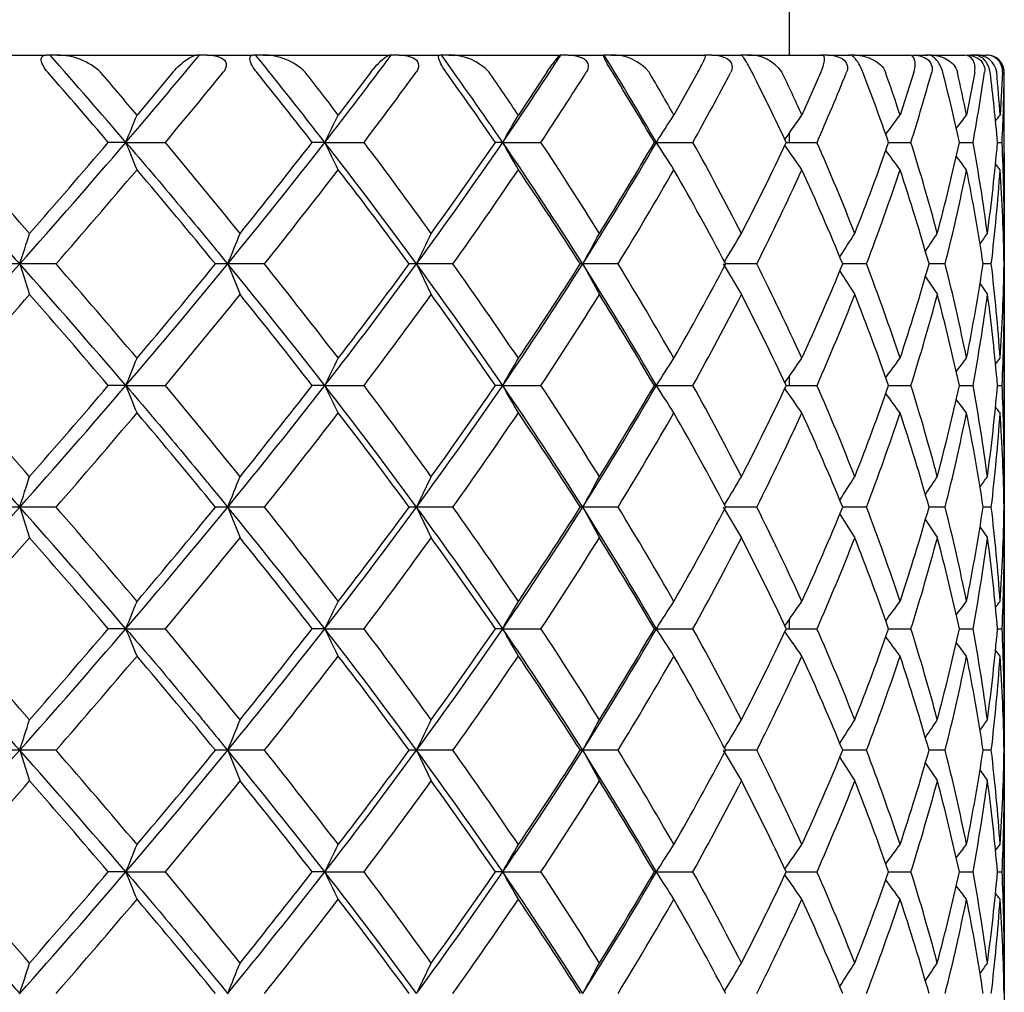
# Model space of a CAD drawing. Extents: x 46 to 349, y 26 to 270.
# Drawn here: x 114 to 118, y 85 to 88 of the extents above; entities that cross this region are included whole.
import ezdxf

# ---------------------------------------------------------------- set-up
doc = ezdxf.new("R2010")
doc.units = 0
for name, color, linetype in [('_TRANSLATION', 7, 'CONTINUOUS'), ('CB7068-07', 7, 'CONTINUOUS'), ('CX7068-01', 7, 'CONTINUOUS')]:
    doc.layers.add(name, color=color, linetype=linetype)

# ---------------------------------------------------------------- blocks, each defined once
blk = doc.blocks.new('SE2')
at = {"layer": 'CB7068-07', "color": 7, "linetype": 'CONTINUOUS'}
for p, q in [((117.0729, 88.1885), (117.0729, 93.0963)), ((117.0729, 87.8501), (117.0729, 87.8863)), ((117.0729, 86.9068), (117.0729, 86.9431)), ((117.0729, 85.9636), (117.0729, 85.9998))]:
    blk.add_line(p, q, dxfattribs=at)
at = {"layer": 'CX7068-01', "color": 7, "linetype": 'CONTINUOUS'}
for p, q in [((113.9988, 88.1885), (114.193, 88.1885)), ((114.2065, 88.1885), (114.193, 88.1885)), ((114.2343, 88.1885), (114.2065, 88.1885)), ((114.2343, 88.1885), (114.7759, 88.1885)), ((114.7854, 88.1885), (114.7759, 88.1885)), ((114.8149, 88.1885), (114.7854, 88.1885)), ((114.8149, 88.1885), (114.9936, 88.1885)), ((115.0034, 88.1885), (114.9936, 88.1885)), ((115.0315, 88.1885), (115.0034, 88.1885)), ((115.0315, 88.1885), (115.5232, 88.1885)), ((115.529, 88.1885), (115.5232, 88.1885)), ((115.5582, 88.1885), (115.529, 88.1885)), ((115.5582, 88.1885), (115.718, 88.1885)), ((115.7239, 88.1885), (115.718, 88.1885)), ((115.7518, 88.1885), (115.7239, 88.1885)), ((115.7518, 88.1885), (116.1845, 88.1885)), ((116.1864, 88.1885), (116.1845, 88.1885)), ((116.2148, 88.1885), (116.1864, 88.1885)), ((116.2148, 88.1885), (116.3529, 88.1885)), ((116.3548, 88.1885), (116.3529, 88.1885)), ((116.3819, 88.1885), (116.3548, 88.1885)), ((116.3819, 88.1885), (116.7474, 88.1885)), ((116.7726, 88.1885), (116.7455, 88.1885)), ((116.7726, 88.1885), (116.8863, 88.1885)), ((116.9099, 88.1885), (116.8842, 88.1885)), ((116.9099, 88.1885), (117.2016, 88.1885)), ((117.2211, 88.1885), (117.1959, 88.1885)), ((117.2211, 88.1885), (117.3083, 88.1885)), ((117.3262, 88.1885), (117.3022, 88.1885)), ((117.3262, 88.1885), (117.5385, 88.1885)), ((117.552, 88.1885), (117.611, 88.1885)), ((117.6229, 88.1885), (117.6011, 88.1885)), ((117.6229, 88.1885), (117.7518, 88.1885)), ((117.7591, 88.1885), (117.7889, 88.1885)), ((117.7944, 88.1885), (117.7753, 88.1885)), ((117.7944, 88.1885), (117.8377, 88.1885)), ((117.8394, 88.1885), (117.8386, 88.1885)), ((114.6828, 88.1218), (114.5435, 87.9561)), ((115.4501, 88.1218), (115.324, 87.9561)), ((116.1328, 88.1218), (116.0221, 87.9561)), ((116.7181, 88.1218), (116.625, 87.9561)), ((117.1952, 88.1218), (117.1214, 87.9561)), ((117.5551, 88.1218), (117.502, 87.9561)), ((117.7912, 88.1218), (117.7597, 87.9561)), ((117.8991, 88.1218), (117.8898, 87.9561)), ((117.9061, 87.4974), (117.9061, 88.1218)), ((114.5003, 87.8501), (114.4322, 87.8501)), ((114.5003, 87.8501), (114.6536, 87.8501)), ((115.2715, 87.8501), (115.2227, 87.8501)), ((115.2715, 87.8501), (115.4237, 87.8501)), ((115.9613, 87.8501), (115.9328, 87.8501)), ((115.9613, 87.8501), (116.1097, 87.8501)), ((116.557, 87.8501), (116.5493, 87.8501)), ((116.557, 87.8501), (116.6988, 87.8501)), ((117.0607, 87.8501), (117.1799, 87.8501)), ((117.4575, 87.8501), (117.5442, 87.8501)), ((117.7322, 87.8501), (117.7849, 87.8501)), ((117.8797, 87.8501), (117.8974, 87.8501)), ((114.0886, 87.3784), (114.0234, 87.3784)), ((114.0886, 87.3786), (114.1269, 87.2595)), ((114.2296, 87.3784), (114.0886, 87.3784)), ((114.8951, 87.3784), (114.8478, 87.3784)), ((114.8951, 87.3786), (114.9432, 87.2595)), ((115.0374, 87.3784), (114.8951, 87.3784)), ((115.6273, 87.3784), (115.5987, 87.3784)), ((115.6273, 87.3786), (115.6842, 87.2595)), ((115.7684, 87.3784), (115.6273, 87.3784)), ((116.2716, 87.3784), (116.2622, 87.3784)), ((116.2716, 87.3786), (116.3362, 87.2595)), ((116.4088, 87.3784), (116.2716, 87.3784)), ((116.8159, 87.3786), (116.8871, 87.2595)), ((116.9466, 87.3784), (116.826, 87.3784)), ((117.2681, 87.3508), (117.3266, 87.2595)), ((117.372, 87.3784), (117.2795, 87.3784)), ((117.6769, 87.3784), (117.6143, 87.3784)), ((117.8558, 87.3784), (117.8241, 87.3784)), ((117.6, 87.3287), (117.6465, 87.2595)), ((117.812, 87.3012), (117.8409, 87.2595)), ((117.9061, 86.5542), (117.9061, 87.2595)), ((114.5003, 86.9068), (114.4322, 86.9068)), ((114.5003, 86.9068), (114.6536, 86.9068)), ((115.2715, 86.9068), (115.2227, 86.9068)), ((115.2715, 86.9068), (115.4237, 86.9068)), ((115.9613, 86.9068), (115.9328, 86.9068)), ((115.9613, 86.9068), (116.1097, 86.9068)), ((116.557, 86.9068), (116.5493, 86.9068)), ((116.557, 86.9068), (116.6988, 86.9068)), ((117.0607, 86.9068), (117.1799, 86.9068)), ((117.4575, 86.9068), (117.5442, 86.9068)), ((117.7322, 86.9068), (117.7849, 86.9068)), ((117.8798, 86.9068), (117.8974, 86.9068)), ((114.0886, 86.4352), (114.0234, 86.4352)), ((114.0886, 86.4354), (114.1269, 86.3163)), ((114.2296, 86.4352), (114.0886, 86.4352)), ((114.8951, 86.4352), (114.8478, 86.4352)), ((114.8951, 86.4354), (114.9432, 86.3163)), ((115.0374, 86.4352), (114.8951, 86.4352)), ((115.6273, 86.4352), (115.5987, 86.4352)), ((115.6273, 86.4354), (115.6842, 86.3163)), ((115.7684, 86.4352), (115.6273, 86.4352)), ((116.2716, 86.4352), (116.2622, 86.4352)), ((116.2716, 86.4354), (116.3362, 86.3163)), ((116.4088, 86.4352), (116.2716, 86.4352)), ((116.8159, 86.4354), (116.8871, 86.3163)), ((116.9466, 86.4352), (116.826, 86.4352)), ((117.372, 86.4352), (117.2795, 86.4352)), ((117.6769, 86.4352), (117.6143, 86.4352)), ((117.8558, 86.4352), (117.8242, 86.4352)), ((117.2681, 86.4076), (117.3266, 86.3163)), ((117.6, 86.3855), (117.6465, 86.3163)), ((117.812, 86.358), (117.8409, 86.3163)), ((117.9061, 85.6109), (117.9061, 86.3163)), ((114.5003, 85.9636), (114.4322, 85.9636)), ((114.5003, 85.9636), (114.6536, 85.9636)), ((115.2715, 85.9636), (115.2227, 85.9636)), ((115.2715, 85.9636), (115.4237, 85.9636)), ((115.9613, 85.9636), (115.9328, 85.9636)), ((115.9613, 85.9636), (116.1097, 85.9636)), ((116.557, 85.9636), (116.5493, 85.9636)), ((116.557, 85.9636), (116.6988, 85.9636)), ((117.0607, 85.9636), (117.1799, 85.9636)), ((117.4575, 85.9636), (117.5442, 85.9636)), ((117.7322, 85.9636), (117.7849, 85.9636)), ((117.8798, 85.9636), (117.8974, 85.9636)), ((114.0886, 85.492), (114.0234, 85.492)), ((114.0886, 85.4922), (114.1269, 85.3731)), ((114.2296, 85.492), (114.0886, 85.492)), ((114.8951, 85.492), (114.8478, 85.492)), ((114.8951, 85.4922), (114.9432, 85.3731)), ((115.0374, 85.492), (114.8951, 85.492)), ((115.6273, 85.492), (115.5987, 85.492)), ((115.6273, 85.4922), (115.6842, 85.3731)), ((115.7684, 85.492), (115.6273, 85.492)), ((116.2716, 85.492), (116.2622, 85.492)), ((116.2716, 85.4922), (116.3362, 85.3731)), ((116.4088, 85.492), (116.2716, 85.492)), ((116.8159, 85.4922), (116.8871, 85.3731)), ((116.9466, 85.492), (116.826, 85.492)), ((117.372, 85.492), (117.2795, 85.492)), ((117.6769, 85.492), (117.6143, 85.492)), ((117.8558, 85.492), (117.8241, 85.492)), ((117.2662, 85.4673), (117.3266, 85.3731)), ((117.6, 85.4422), (117.6465, 85.3731)), ((117.812, 85.4147), (117.8409, 85.3731)), ((117.9061, 84.6677), (117.9061, 85.3731)), ((114.5003, 85.0203), (114.4322, 85.0203)), ((114.5003, 85.0203), (114.6536, 85.0203)), ((115.2715, 85.0203), (115.2227, 85.0203)), ((115.2715, 85.0203), (115.4237, 85.0203)), ((115.9613, 85.0203), (115.9328, 85.0203)), ((115.9613, 85.0203), (116.1097, 85.0203)), ((116.557, 85.0203), (116.5493, 85.0203)), ((116.557, 85.0203), (116.6988, 85.0203)), ((117.0607, 85.0203), (117.1799, 85.0203)), ((117.4575, 85.0203), (117.5442, 85.0203)), ((117.7322, 85.0203), (117.7849, 85.0203)), ((117.8798, 85.0203), (117.8974, 85.0203))]:
    blk.add_line(p, q, dxfattribs=at)
for centre, radius, start, end in [((87.5488, 64.7461), 35.499, 40.6046, 41.32799), ((114.2353, 87.9462), 0.2423, 46.4615, 90.2338), ((94.7387, 104.7875), 26.0268, 319.40047, 320.37463), ((95.3012, 72.3044), 25.3077, 37.89855, 38.87604), ((115.0353, 87.963), 0.2256, 44.7748, 90.9656), ((99.7286, 99.9436), 19.6936, 322.11436, 323.3516), ((100.5056, 77.2612), 18.7351, 34.41548, 35.67972), ((115.7578, 87.9846), 0.2039, 42.2776, 91.6772), ((103.3988, 96.4501), 15.2242, 325.60528, 327.135), ((104.2054, 80.6984), 14.2727, 30.07105, 31.65377), ((116.3893, 88.0097), 0.179, 38.8022, 92.3819), ((116.9181, 88.0364), 0.1523, 34.1086, 93.0583), ((117.7984, 88.1093), 0.0793, 9.0736, 92.8724), ((117.8371, 88.1263), 0.0622, 355.8441, 89.4429), ((117.8393, 88.1221), 0.0664, 359.7447, 90.6033), ((117.8394, 88.1218), 0.0667, 0, 90), ((88.1384, 65.401), 34.5735, 40.48991, 41.08475), ((87.9104, 65.3951), 34.9044, 40.268, 40.62549), ((93.267, 105.703), 27.8588, 320.1457, 320.86998), ((95.4916, 72.4979), 25.0001, 37.88534, 38.6788), ((95.5691, 72.763), 24.9216, 37.5631, 38.04534), ((98.8673, 100.3499), 20.7451, 322.94766, 323.88243), ((100.4973, 77.2325), 18.7347, 34.52278, 35.53779), ((100.6948, 77.5836), 18.5072, 34.08731, 34.70914), ((102.8673, 96.6051), 15.8749, 326.52995, 327.69801), ((104.0998, 80.569), 14.4224, 30.32117, 31.5801), ((104.3331, 80.9279), 14.1594, 29.75965, 30.5352), ((105.8058, 93.8952), 12.458, 330.97149, 332.39133), ((106.7337, 82.9868), 11.4148, 25.21711, 26.73455), ((106.9585, 83.3202), 11.1703, 24.52054, 25.45845), ((107.9497, 91.8969), 10.0784, 336.32556, 338.00201), ((108.62, 84.7726), 9.358, 19.1994, 20.97115), ((108.811, 85.0703), 9.1576, 18.36854, 19.46469), ((109.4397, 90.3927), 8.494, 342.58162, 344.49325), ((109.8767, 86.1296), 8.0417, 12.35382, 14.34398), ((110.0194, 86.3945), 7.8962, 11.40584, 12.6354), ((110.3515, 89.2116), 7.557, 349.62018, 351.70842), ((110.5675, 87.2232), 7.3391, 4.89941, 7.03274), ((110.6544, 87.4664), 7.2519, 3.87151, 5.18505), ((110.7231, 88.2029), 7.1831, 357.18423, 359.3531), ((86.5315, 99.3162), 30.2278, 337.70824, 337.92529), ((90.6746, 100.0978), 27.4775, 333.52947, 333.7762), ((93.2898, 100.9234), 26.1708, 330.03046, 330.29807), ((95.0198, 101.733), 25.624, 327.19408, 327.47572), ((96.1823, 102.4673), 25.4759, 325.01748, 325.2773), ((96.9488, 103.0722), 25.5134, 323.45743, 323.66691), ((97.4154, 103.5033), 25.6048, 322.46643, 322.61274), ((97.6348, 103.7289), 25.6719, 322.02586, 322.09166), ((91.9056, 68.1302), 29.476, 41.07303, 41.99085), ((88.854, 109.822), 33.7713, 318.35031, 319.41244), ((82.8647, 114.8191), 41.5191, 318.84709, 319.49175), ((86.1193, 76.2158), 30.6731, 22.07629, 22.29019), ((97.6, 73.5951), 22.2267, 38.71434, 39.89185), ((95.9894, 102.8512), 24.4301, 320.70252, 322.11766), ((93.0538, 105.1091), 28.0951, 321.17912, 322.09843), ((99.5315, 75.6034), 19.9431, 36.1877, 37.88515), ((90.3432, 75.4382), 27.8473, 26.22544, 26.4689), ((101.7289, 77.4955), 17.1688, 35.62785, 37.09264), ((100.874, 98.1809), 18.2853, 323.78807, 325.59899), ((99.3174, 99.285), 20.17, 324.23565, 325.46366), ((103.3132, 79.1911), 15.3282, 32.28542, 34.39573), ((93.0048, 74.6132), 26.4994, 29.7036, 29.96789), ((104.8441, 80.3899), 13.5118, 31.73315, 33.5128), ((104.3986, 94.8864), 14.0477, 327.69236, 329.94095), ((103.5581, 95.451), 15.0515, 328.09708, 329.66877), ((94.764, 73.8031), 25.9279, 32.52595, 32.80428), ((107.2131, 82.5763), 10.8531, 26.95905, 29.07286), ((106.547, 92.8024), 11.6217, 332.83545, 334.77756), ((108.9736, 84.2445), 8.9634, 21.2731, 23.71875), ((108.6489, 90.9172), 9.3273, 338.48554, 340.80158), ((110.1969, 85.5391), 7.7022, 14.72333, 17.46017), ((110.0535, 89.5306), 7.8604, 345.00345, 347.65522), ((110.9168, 86.5875), 6.9832, 7.47995, 10.41608), ((110.8653, 88.4491), 7.04, 352.22443, 355.11904), ((111.1427, 87.5145), 6.7631, 359.8482, 2.84382), ((95.9464, 73.0685), 25.7633, 34.72434, 34.98145), ((96.7275, 72.4642), 25.7886, 36.33469, 36.54254), ((97.2055, 72.0355), 25.8695, 37.38881, 37.53422), ((97.4344, 71.8143), 25.9264, 37.90984, 37.97473), ((86.5755, 111.4449), 36.6599, 318.96798, 319.72114), ((94.2456, 70.5428), 26.6061, 39.25481, 40.27906), ((94.745, 103.5778), 25.9654, 321.39989, 322.42485), ((99.399, 75.4912), 20.0932, 36.27112, 37.57515), ((100.1379, 98.4987), 19.1826, 324.57009, 325.89935), ((103.1599, 79.0355), 15.5331, 32.48686, 34.10022), ((103.9399, 95.0012), 14.6143, 328.56055, 330.2259), ((105.966, 81.6462), 12.28, 27.8263, 29.77291), ((106.6787, 92.5108), 11.4792, 333.44201, 335.46459), ((108.0378, 83.5981), 9.985, 22.24727, 24.53305), ((108.6178, 90.6964), 9.3619, 339.24276, 341.61754), ((109.4915, 85.0826), 8.441, 15.78231, 18.37857), ((109.8981, 89.3316), 8.0203, 345.90517, 348.58319), ((110.388, 86.2561), 7.5204, 8.58282, 11.41135), ((110.5969, 88.2383), 7.3096, 353.24426, 356.12256), ((110.7549, 87.2612), 7.1512, 0.93895, 3.87093), ((102.0806, 91.3222), 12.6391, 341.81855, 342.38144), ((104.9489, 91.4741), 10.7565, 337.61912, 338.29814), ((106.8432, 91.6604), 9.7723, 334.01218, 334.7804), ((108.1878, 91.8575), 9.2418, 331.00996, 331.8441), ((109.1696, 92.0456), 8.9582, 328.66716, 329.48247), ((109.8811, 92.2074), 8.8104, 326.97735, 327.67728), ((110.3713, 92.3287), 8.7334, 325.86602, 326.40735), ((110.6667, 92.3986), 8.6887, 325.32372, 325.65424), ((110.7808, 92.4107), 8.6552, 325.36195, 325.40573), ((85.5457, 112.7573), 38.1941, 317.40433, 318.35814), ((88.1962, 64.3607), 34.6443, 40.60094, 41.6363), ((86.5751, 63.3116), 36.6604, 40.27887, 41.03202), ((93.7067, 104.7153), 27.3772, 319.42182, 320.70907), ((94.2453, 104.2142), 26.6065, 319.72095, 320.74518), ((95.5976, 71.593), 24.9314, 37.89656, 39.28325), ((94.7448, 71.1789), 25.9657, 37.57515, 38.60011), ((99.1775, 99.4206), 20.3865, 322.13332, 323.79385), ((99.3989, 99.2658), 20.0934, 322.42486, 323.72888), ((100.6317, 76.4043), 18.5822, 34.41547, 36.19746), ((100.1378, 76.2581), 19.1827, 34.10066, 35.42991), ((103.1027, 95.7043), 15.5801, 325.62134, 327.69752), ((103.1598, 95.7214), 15.5332, 325.89979, 327.51313), ((104.2458, 79.778), 14.2263, 30.07316, 32.29352), ((103.9399, 79.7556), 14.6144, 29.7741, 31.43945), ((105.9659, 93.1107), 12.28, 330.2271, 332.17369), ((106.6787, 82.246), 11.4792, 24.53542, 26.55799), ((108.0378, 91.1588), 9.985, 335.46695, 337.75273), ((108.6178, 84.0605), 9.3619, 18.38247, 20.75724), ((109.4915, 89.6742), 8.441, 341.62144, 344.21768), ((109.8981, 85.4253), 8.0203, 11.41681, 14.09483), ((110.3879, 88.5008), 7.5204, 348.58866, 351.41717), ((110.5969, 86.5186), 7.3096, 3.87744, 6.75574), ((110.7548, 87.4956), 7.1513, 356.12907, 359.06105), ((84.7173, 113.0617), 39.1239, 318.04749, 318.73833), ((88.2241, 64.5336), 34.459, 40.48651, 41.26213), ((93.2386, 104.7817), 27.8947, 320.14864, 321.08598), ((95.5006, 71.5632), 24.9878, 37.88259, 38.91458), ((98.8819, 99.3947), 20.7263, 322.94984, 324.16196), ((100.4737, 76.2738), 18.7629, 34.52084, 35.83865), ((102.8993, 95.6402), 15.8363, 326.53123, 328.04794), ((104.064, 79.6051), 14.4636, 30.32017, 31.95264), ((105.842, 92.9318), 12.4165, 330.97183, 332.81711), ((106.6969, 82.0262), 11.4555, 25.21703, 27.18329), ((107.9824, 90.9394), 10.0427, 336.3251, 338.50471), ((108.5885, 83.8183), 9.3914, 19.20003, 21.4953), ((109.4644, 89.4419), 8.4682, 342.58074, 345.06581), ((109.8544, 85.1813), 8.0645, 12.3547, 14.93365), ((110.3654, 88.266), 7.543, 349.61944, 352.33249), ((110.5567, 86.279), 7.35, 4.89997, 7.66644), ((110.7247, 87.2596), 7.1814, 357.18409, 359.99935), ((86.1149, 98.5428), 30.6778, 337.70983, 337.9237), ((90.3083, 99.336), 27.8862, 333.53128, 333.77439), ((92.9522, 100.1738), 26.5599, 330.03242, 330.29611), ((94.6992, 100.9953), 26.0048, 327.19614, 327.47366), ((95.8718, 101.7404), 25.8543, 325.01893, 325.27517), ((96.6441, 102.3543), 25.8923, 323.4576, 323.66474), ((97.1139, 102.7917), 25.985, 322.46554, 322.61055), ((97.3346, 103.0207), 26.0531, 322.02443, 322.08946), ((91.9056, 67.187), 29.476, 41.07303, 41.99085), ((88.854, 108.8787), 33.7713, 318.35031, 319.41244), ((82.8647, 113.8759), 41.5191, 318.84709, 319.49175), ((86.1193, 75.2726), 30.6731, 22.07629, 22.29019), ((97.6, 72.6519), 22.2267, 38.71434, 39.89185), ((95.9894, 101.9079), 24.4301, 320.70252, 322.11766), ((93.0538, 104.1658), 28.0951, 321.17912, 322.09843), ((99.5315, 74.6601), 19.9431, 36.1877, 37.88515), ((90.3432, 74.495), 27.8473, 26.22544, 26.4689), ((101.7289, 76.5522), 17.1688, 35.62785, 37.09264), ((100.874, 97.2377), 18.2853, 323.78807, 325.59899), ((99.3174, 98.3418), 20.17, 324.23565, 325.46366), ((103.3132, 78.2479), 15.3282, 32.28542, 34.39573), ((93.0048, 73.67), 26.4994, 29.7036, 29.96789), ((104.8441, 79.4467), 13.5118, 31.73315, 33.5128), ((104.3986, 93.9432), 14.0477, 327.69236, 329.94095), ((103.5581, 94.5078), 15.0515, 328.09708, 329.66877), ((94.764, 72.8599), 25.9279, 32.52595, 32.80428), ((107.2131, 81.6331), 10.8531, 26.95905, 29.07286), ((106.547, 91.8592), 11.6217, 332.83545, 334.77756), ((95.9464, 72.1252), 25.7633, 34.72434, 34.98145), ((108.9736, 83.3013), 8.9634, 21.2731, 23.71875), ((108.6489, 89.974), 9.3273, 338.48554, 340.80158), ((110.1969, 84.5958), 7.7022, 14.72333, 17.46017), ((110.0535, 88.5873), 7.8604, 345.00345, 347.65522), ((110.9168, 85.6443), 6.9832, 7.47995, 10.41608), ((110.8653, 87.5058), 7.04, 352.22443, 355.11904), ((111.1427, 86.5713), 6.7631, 359.8482, 2.84382), ((96.7275, 71.521), 25.7886, 36.33469, 36.54254), ((97.2055, 71.0923), 25.8695, 37.38881, 37.53422), ((97.4344, 70.871), 25.9264, 37.90984, 37.97473), ((86.5755, 110.5017), 36.6599, 318.96798, 319.72114), ((94.2456, 69.5996), 26.6061, 39.25481, 40.27906), ((94.745, 102.6345), 25.9654, 321.39989, 322.42485), ((99.399, 74.5479), 20.0932, 36.27112, 37.57515), ((100.1379, 97.5555), 19.1826, 324.57009, 325.89935), ((103.1599, 78.0923), 15.5331, 32.48686, 34.10022), ((103.9399, 94.058), 14.6143, 328.56055, 330.2259), ((105.966, 80.703), 12.28, 27.8263, 29.77291), ((106.6787, 91.5676), 11.4792, 333.44201, 335.46459), ((108.0378, 82.6548), 9.985, 22.24727, 24.53305), ((108.6178, 89.7531), 9.3619, 339.24276, 341.61754), ((109.4915, 84.1394), 8.441, 15.78231, 18.37857), ((109.8981, 88.3884), 8.0203, 345.90517, 348.58319), ((110.388, 85.3129), 7.5204, 8.58282, 11.41135), ((110.5969, 87.2951), 7.3096, 353.24426, 356.12256), ((110.7549, 86.318), 7.1512, 0.93895, 3.87093), ((102.0805, 90.379), 12.6391, 341.81855, 342.38144), ((104.9488, 90.5309), 10.7565, 337.61913, 338.29814), ((106.8432, 90.7172), 9.7723, 334.01218, 334.7804), ((108.1878, 90.9143), 9.2418, 331.00996, 331.8441), ((109.1696, 91.1023), 8.9582, 328.66716, 329.48247), ((109.8811, 91.2641), 8.8104, 326.97735, 327.67728), ((110.3714, 91.3854), 8.7334, 325.86602, 326.40735), ((110.6667, 91.4554), 8.6887, 325.32372, 325.65424), ((110.7808, 91.4674), 8.6552, 325.36195, 325.40573), ((85.5457, 111.8141), 38.1941, 317.40433, 318.35814), ((88.1962, 63.4175), 34.6443, 40.60094, 41.6363), ((86.5751, 62.3683), 36.6604, 40.27887, 41.03202), ((93.7068, 103.7721), 27.3772, 319.42182, 320.70907), ((94.2453, 103.271), 26.6065, 319.72095, 320.74518), ((95.5976, 70.6498), 24.9314, 37.89656, 39.28325), ((94.7448, 70.2357), 25.9657, 37.57515, 38.60011), ((99.1775, 98.4774), 20.3865, 322.13332, 323.79385), ((99.3989, 98.3226), 20.0934, 322.42486, 323.72888), ((100.6317, 75.4611), 18.5822, 34.41547, 36.19746), ((100.1378, 75.3148), 19.1827, 34.10066, 35.42991), ((103.1027, 94.761), 15.5801, 325.62134, 327.69752), ((103.1598, 94.7782), 15.5332, 325.89979, 327.51313), ((104.2458, 78.8347), 14.2263, 30.07316, 32.29352), ((103.9399, 78.8124), 14.6144, 29.7741, 31.43945), ((105.9659, 92.1674), 12.28, 330.2271, 332.17369), ((106.6787, 81.3028), 11.4792, 24.53542, 26.55799), ((108.0378, 90.2156), 9.985, 335.46695, 337.75273), ((108.6178, 83.1173), 9.3619, 18.38247, 20.75724), ((109.4915, 88.731), 8.441, 341.62144, 344.21768), ((109.8981, 84.482), 8.0203, 11.41681, 14.09483), ((110.3879, 87.5575), 7.5204, 348.58866, 351.41717), ((110.5969, 85.5753), 7.3096, 3.87744, 6.75574), ((110.7548, 86.5524), 7.1513, 356.12907, 359.06105), ((84.7173, 112.1184), 39.1239, 318.04749, 318.73833), ((88.2241, 63.5904), 34.459, 40.48651, 41.26213), ((93.2386, 103.8384), 27.8947, 320.14864, 321.08598), ((95.5006, 70.62), 24.9878, 37.88259, 38.91458), ((98.8819, 98.4515), 20.7263, 322.94984, 324.16196), ((100.4737, 75.3305), 18.7629, 34.52084, 35.83865), ((102.8993, 94.697), 15.8363, 326.53123, 328.04794), ((104.064, 78.6619), 14.4636, 30.32017, 31.95264), ((105.842, 91.9886), 12.4165, 330.97183, 332.81711), ((106.6969, 81.083), 11.4555, 25.21703, 27.18329), ((107.9824, 89.9962), 10.0427, 336.3251, 338.50471), ((108.5885, 82.8751), 9.3914, 19.20003, 21.4953), ((109.4644, 88.4986), 8.4682, 342.58074, 345.06581), ((109.8544, 84.2381), 8.0645, 12.3547, 14.93365), ((110.3654, 87.3227), 7.543, 349.61944, 352.33249), ((110.5567, 85.3358), 7.35, 4.89997, 7.66644), ((110.7247, 86.3164), 7.1814, 357.18409, 359.99935), ((86.1149, 97.5996), 30.6778, 337.70983, 337.9237), ((90.3083, 98.3927), 27.8862, 333.53128, 333.77439), ((92.9522, 99.2305), 26.5599, 330.03242, 330.29611), ((94.6992, 100.0521), 26.0048, 327.19614, 327.47366), ((95.8718, 100.7972), 25.8543, 325.01893, 325.27517), ((96.6441, 101.411), 25.8923, 323.4576, 323.66474), ((97.1139, 101.8485), 25.985, 322.46554, 322.61055), ((97.3346, 102.0774), 26.0531, 322.02443, 322.08946), ((91.9056, 66.2438), 29.476, 41.07303, 41.99085), ((88.854, 107.9355), 33.7713, 318.35031, 319.41244), ((82.8647, 112.9326), 41.5191, 318.84709, 319.49175), ((86.1193, 74.3294), 30.6731, 22.07629, 22.29019), ((97.6, 71.7087), 22.2267, 38.71434, 39.89185), ((95.9894, 100.9647), 24.4301, 320.70252, 322.11766), ((93.0538, 103.2226), 28.0951, 321.17912, 322.09843), ((99.5315, 73.7169), 19.9431, 36.1877, 37.88515), ((90.3432, 73.5517), 27.8473, 26.22544, 26.4689), ((101.7289, 75.609), 17.1688, 35.62785, 37.09264), ((100.874, 96.2944), 18.2853, 323.78807, 325.59899), ((99.3174, 97.3986), 20.17, 324.23565, 325.46366), ((103.3132, 77.3046), 15.3282, 32.28542, 34.39573), ((93.0048, 72.7267), 26.4994, 29.7036, 29.96789), ((104.8441, 78.5034), 13.5118, 31.73315, 33.5128), ((104.3986, 93), 14.0477, 327.69236, 329.94095), ((103.5581, 93.5645), 15.0515, 328.09708, 329.66877), ((94.764, 71.9166), 25.9279, 32.52595, 32.80428), ((107.2131, 80.6898), 10.8531, 26.95905, 29.07286), ((106.547, 90.916), 11.6217, 332.83545, 334.77756), ((95.9464, 71.182), 25.7633, 34.72434, 34.98145), ((108.9736, 82.3581), 8.9634, 21.2731, 23.71875), ((108.6489, 89.0308), 9.3273, 338.48554, 340.80158), ((96.7275, 70.5778), 25.7886, 36.33469, 36.54254), ((110.1969, 83.6526), 7.7022, 14.72333, 17.46017), ((110.0535, 87.6441), 7.8604, 345.00345, 347.65522), ((110.9168, 84.701), 6.9832, 7.47995, 10.41608), ((110.8653, 86.5626), 7.04, 352.22443, 355.11904), ((111.1427, 85.628), 6.7631, 359.8482, 2.84382), ((97.2055, 70.149), 25.8695, 37.38881, 37.53422), ((86.5755, 109.5584), 36.6599, 318.96798, 319.72114), ((94.2456, 68.6564), 26.6061, 39.25481, 40.27906), ((94.745, 101.6913), 25.9654, 321.39989, 322.42485), ((99.399, 73.6047), 20.0932, 36.27112, 37.57515), ((100.1379, 96.6122), 19.1826, 324.57009, 325.89935), ((103.1599, 77.1491), 15.5331, 32.48686, 34.10022), ((103.9399, 93.1147), 14.6143, 328.56055, 330.2259), ((105.966, 79.7598), 12.28, 27.8263, 29.77291), ((106.6787, 90.6243), 11.4792, 333.44201, 335.46459), ((108.0378, 81.7116), 9.985, 22.24727, 24.53305), ((108.6178, 88.8099), 9.3619, 339.24276, 341.61754), ((109.4915, 83.1962), 8.441, 15.78231, 18.37857), ((109.8981, 87.4451), 8.0203, 345.90517, 348.58319), ((110.388, 84.3696), 7.5204, 8.58282, 11.41135), ((110.5969, 86.3518), 7.3096, 353.24426, 356.12256), ((97.4344, 69.9278), 25.9264, 37.90984, 37.97473), ((110.7549, 85.3748), 7.1512, 0.93895, 3.87093), ((102.0805, 89.4357), 12.6391, 341.81855, 342.38144), ((104.9489, 89.5876), 10.7565, 337.61912, 338.29814), ((106.8432, 89.774), 9.7723, 334.01218, 334.7804), ((108.1878, 89.9711), 9.2418, 331.00996, 331.8441), ((109.1696, 90.1591), 8.9582, 328.66716, 329.48247), ((109.8811, 90.3209), 8.8104, 326.97735, 327.67728), ((110.3714, 90.4422), 8.7334, 325.86602, 326.40735), ((110.6667, 90.5122), 8.6887, 325.32372, 325.65424), ((110.7808, 90.5242), 8.6552, 325.36195, 325.40573), ((85.5457, 110.8709), 38.1941, 317.40433, 318.35814), ((88.1962, 62.4743), 34.6443, 40.60094, 41.6363), ((86.5751, 61.4251), 36.6604, 40.27887, 41.03202), ((93.7067, 102.8288), 27.3772, 319.42182, 320.70907), ((94.2453, 102.3278), 26.6065, 319.72095, 320.74518), ((95.5976, 69.7065), 24.9314, 37.89656, 39.28325), ((94.7448, 69.2925), 25.9657, 37.57515, 38.60011), ((99.1775, 97.5341), 20.3865, 322.13332, 323.79385), ((99.3989, 97.3793), 20.0934, 322.42486, 323.72888), ((100.6317, 74.5178), 18.5822, 34.41547, 36.19746), ((100.1378, 74.3716), 19.1827, 34.10066, 35.42991), ((103.1027, 93.8178), 15.5801, 325.62134, 327.69752), ((103.1598, 93.8349), 15.5332, 325.89979, 327.51313), ((104.2458, 77.8915), 14.2263, 30.07316, 32.29352), ((103.9399, 77.8691), 14.6144, 29.7741, 31.43945), ((105.9659, 91.2242), 12.28, 330.2271, 332.17369), ((106.6787, 80.3596), 11.4792, 24.53542, 26.55799), ((108.0378, 89.2723), 9.985, 335.46695, 337.75273), ((108.6178, 82.174), 9.3619, 18.38247, 20.75724), ((109.4915, 87.7878), 8.441, 341.62144, 344.21768), ((109.8981, 83.5388), 8.0203, 11.41681, 14.09483), ((110.3879, 86.6143), 7.5204, 348.58866, 351.41717), ((110.5969, 84.6321), 7.3096, 3.87744, 6.75574), ((110.7548, 85.6091), 7.1513, 356.12907, 359.06105), ((84.7173, 111.1752), 39.1239, 318.04749, 318.73833), ((88.2241, 62.6472), 34.459, 40.48651, 41.26213), ((93.2386, 102.8952), 27.8947, 320.14864, 321.08598), ((95.5006, 69.6767), 24.9878, 37.88259, 38.91458), ((98.8819, 97.5082), 20.7263, 322.94984, 324.16196), ((100.4737, 74.3873), 18.7629, 34.52084, 35.83865), ((102.8993, 93.7538), 15.8363, 326.53123, 328.04794), ((104.064, 77.7186), 14.4636, 30.32017, 31.95264), ((105.842, 91.0453), 12.4165, 330.97183, 332.81711), ((106.6969, 80.1397), 11.4555, 25.21703, 27.18329), ((107.9824, 89.053), 10.0427, 336.3251, 338.50471), ((108.5885, 81.9318), 9.3914, 19.20003, 21.4953), ((109.4644, 87.5554), 8.4682, 342.58074, 345.06581), ((109.8544, 83.2948), 8.0645, 12.3547, 14.93365), ((110.3654, 86.3795), 7.543, 349.61944, 352.33249), ((110.5567, 84.3925), 7.35, 4.89997, 7.66644), ((110.7247, 85.3731), 7.1814, 357.18409, 359.99935), ((86.1149, 96.6564), 30.6778, 337.70983, 337.9237), ((90.3083, 97.4495), 27.8862, 333.53128, 333.77439), ((92.9522, 98.2873), 26.5599, 330.03242, 330.29611), ((94.6992, 99.1088), 26.0048, 327.19614, 327.47366), ((95.8718, 99.8539), 25.8543, 325.01893, 325.27517), ((96.6441, 100.4678), 25.8923, 323.4576, 323.66474), ((97.1139, 100.9053), 25.985, 322.46554, 322.61055), ((97.3346, 101.1342), 26.0531, 322.02443, 322.08946), ((91.9056, 65.3005), 29.476, 41.07303, 41.99085), ((88.854, 106.9922), 33.7713, 318.35031, 319.41244), ((82.8647, 111.9894), 41.5191, 318.84709, 319.49175), ((86.1193, 73.3861), 30.6731, 22.07629, 22.29019), ((97.6, 70.7654), 22.2267, 38.71434, 39.89185), ((95.9894, 100.0215), 24.4301, 320.70252, 322.11766), ((93.0538, 102.2793), 28.0951, 321.17912, 322.09843), ((99.5315, 72.7736), 19.9431, 36.1877, 37.88515), ((90.3432, 72.6085), 27.8473, 26.22544, 26.4689), ((101.7289, 74.6657), 17.1688, 35.62785, 37.09264), ((100.874, 95.3512), 18.2853, 323.78807, 325.59899), ((99.3174, 96.4553), 20.17, 324.23565, 325.46366), ((103.3132, 76.3614), 15.3282, 32.28542, 34.39573), ((93.0048, 71.7835), 26.4994, 29.7036, 29.96789), ((104.8441, 77.5602), 13.5118, 31.73315, 33.5128), ((104.3986, 92.0567), 14.0477, 327.69236, 329.94095), ((103.5581, 92.6213), 15.0515, 328.09708, 329.66877), ((94.764, 70.9734), 25.9279, 32.52595, 32.80428), ((107.2131, 79.7466), 10.8531, 26.95905, 29.07286), ((106.547, 89.9727), 11.6217, 332.83545, 334.77756), ((108.9736, 81.4148), 8.9634, 21.2731, 23.71875), ((108.6489, 88.0875), 9.3273, 338.48554, 340.80158), ((110.1969, 82.7093), 7.7022, 14.72333, 17.46017), ((110.0535, 86.7009), 7.8604, 345.00345, 347.65522), ((110.9168, 83.7578), 6.9832, 7.47995, 10.41608), ((110.8653, 85.6193), 7.04, 352.22443, 355.11904), ((111.1427, 84.6848), 6.7631, 359.8482, 2.84382), ((95.9464, 70.2388), 25.7633, 34.72434, 34.98145), ((96.7275, 69.6345), 25.7886, 36.33469, 36.54254), ((97.2055, 69.2058), 25.8695, 37.38881, 37.53422), ((86.5755, 108.6152), 36.6599, 318.96798, 319.72114), ((94.2456, 67.7131), 26.6061, 39.25481, 40.27906), ((94.745, 100.748), 25.9654, 321.39989, 322.42485), ((99.399, 72.6614), 20.0932, 36.27112, 37.57515), ((100.1379, 95.669), 19.1826, 324.57009, 325.89935), ((103.1599, 76.2058), 15.5331, 32.48686, 34.10022), ((103.9399, 92.1715), 14.6143, 328.56055, 330.2259), ((105.966, 78.8165), 12.28, 27.8263, 29.77291), ((106.6787, 89.6811), 11.4792, 333.44201, 335.46459), ((108.0378, 80.7684), 9.985, 22.24727, 24.53305), ((108.6178, 87.8666), 9.3619, 339.24276, 341.61754), ((109.4915, 82.2529), 8.441, 15.78231, 18.37857), ((109.8981, 86.5019), 8.0203, 345.90517, 348.58319), ((110.388, 83.4264), 7.5204, 8.58282, 11.41135), ((110.5969, 85.4086), 7.3096, 353.24426, 356.12256), ((97.4344, 68.9846), 25.9264, 37.90984, 37.97473), ((110.7549, 84.4315), 7.1512, 0.93895, 3.87093), ((102.0806, 88.4925), 12.6391, 341.81855, 342.38144), ((104.9488, 88.6444), 10.7565, 337.61913, 338.29814), ((106.8432, 88.8307), 9.7723, 334.01218, 334.7804), ((108.1878, 89.0278), 9.2418, 331.00996, 331.8441), ((109.1696, 89.2158), 8.9582, 328.66716, 329.48247), ((109.8811, 89.3777), 8.8104, 326.97735, 327.67728), ((110.3713, 89.4989), 8.7334, 325.86602, 326.40735), ((110.6667, 89.5689), 8.6887, 325.32372, 325.65424), ((110.7809, 89.5809), 8.6552, 325.36195, 325.40573)]:
    blk.add_arc(centre, radius, start, end, dxfattribs=at)
for points, knots in [([(114.1977, 88.1218), (114.1909, 88.1297), (114.1842, 88.1385), (114.174, 88.1578), (114.1716, 88.1672), (114.1729, 88.1797), (114.1759, 88.1833), (114.1834, 88.1877), (114.188, 88.1885), (114.193, 88.1885)], [0, 0, 0, 0, 0.25, 0.25, 0.5, 0.5, 0.75, 0.75, 1, 1, 1, 1]), ([(114.6828, 88.1218), (114.6922, 88.1331), (114.7013, 88.1423), (114.719, 88.1584), (114.7273, 88.165), (114.751, 88.1815), (114.7653, 88.1885), (114.7759, 88.1885)], [0, 0, 0, 0, 0.25, 0.25, 0.5, 0.5, 1, 1, 1, 1]), ([(114.8149, 88.1885), (114.8258, 88.1885), (114.8366, 88.1877), (114.8576, 88.1834), (114.8683, 88.1797), (114.8849, 88.1673), (114.89, 88.1579), (114.8889, 88.1386), (114.884, 88.1297), (114.8776, 88.1218)], [0, 0, 0, 0, 0.25, 0.25, 0.5, 0.5, 0.75, 0.75, 1, 1, 1, 1]), ([(115.0082, 88.1218), (115.0019, 88.1297), (114.9956, 88.1385), (114.985, 88.1578), (114.9816, 88.1672), (114.9805, 88.1797), (114.9821, 88.1833), (114.9868, 88.1877), (114.9899, 88.1885), (114.9936, 88.1885)], [0, 0, 0, 0, 0.25, 0.25, 0.5, 0.5, 0.75, 0.75, 1, 1, 1, 1]), ([(115.4501, 88.1218), (115.4586, 88.1331), (115.4664, 88.1423), (115.4811, 88.1584), (115.4878, 88.165), (115.5063, 88.1815), (115.5167, 88.1885), (115.5232, 88.1885)], [0, 0, 0, 0, 0.25, 0.25, 0.5, 0.5, 1, 1, 1, 1]), ([(115.5582, 88.1885), (115.569, 88.1885), (115.5797, 88.1877), (115.6009, 88.1834), (115.6118, 88.1797), (115.6292, 88.1673), (115.635, 88.1579), (115.6354, 88.1386), (115.6312, 88.1297), (115.6254, 88.1218)], [0, 0, 0, 0, 0.25, 0.25, 0.5, 0.5, 0.75, 0.75, 1, 1, 1, 1]), ([(115.7423, 88.1218), (115.7367, 88.1297), (115.7308, 88.1385), (115.72, 88.1578), (115.7157, 88.1672), (115.7122, 88.1797), (115.7123, 88.1833), (115.7141, 88.1877), (115.7158, 88.1885), (115.718, 88.1885)], [0, 0, 0, 0, 0.25, 0.25, 0.5, 0.5, 0.75, 0.75, 1, 1, 1, 1]), ([(116.1328, 88.1218), (116.1402, 88.1331), (116.1466, 88.1423), (116.158, 88.1584), (116.163, 88.165), (116.1759, 88.1815), (116.1822, 88.1885), (116.1845, 88.1885)], [0, 0, 0, 0, 0.25, 0.25, 0.5, 0.5, 1, 1, 1, 1]), ([(116.2148, 88.1885), (116.2254, 88.1885), (116.2359, 88.1877), (116.2568, 88.1834), (116.2676, 88.1797), (116.2856, 88.1673), (116.292, 88.1579), (116.2938, 88.1386), (116.2904, 88.1297), (116.2854, 88.1218)], [0, 0, 0, 0, 0.25, 0.25, 0.5, 0.5, 0.75, 0.75, 1, 1, 1, 1]), ([(116.3863, 88.1218), (116.3815, 88.1297), (116.3762, 88.1385), (116.3653, 88.1578), (116.3603, 88.1672), (116.3543, 88.1797), (116.353, 88.1833), (116.3519, 88.1877), (116.3522, 88.1885), (116.3529, 88.1885)], [0, 0, 0, 0, 0.25, 0.25, 0.5, 0.5, 0.75, 0.75, 1, 1, 1, 1]), ([(116.7181, 88.1218), (116.7244, 88.1331), (116.7291, 88.1423), (116.7372, 88.1584), (116.7402, 88.165), (116.7474, 88.1815), (116.7495, 88.1885), (116.7474, 88.1885)], [0, 0, 0, 0, 0.25, 0.25, 0.5, 0.5, 1, 1, 1, 1]), ([(116.7726, 88.1885), (116.7827, 88.1885), (116.7927, 88.1877), (116.813, 88.1834), (116.8236, 88.1797), (116.8417, 88.1673), (116.8486, 88.1579), (116.8519, 88.1386), (116.8493, 88.1297), (116.8452, 88.1218)], [0, 0, 0, 0, 0.25, 0.25, 0.5, 0.5, 0.75, 0.75, 1, 1, 1, 1]), ([(116.9283, 88.1218), (116.9243, 88.1297), (116.9197, 88.1385), (116.9089, 88.1578), (116.9032, 88.1672), (116.895, 88.1797), (116.8923, 88.1833), (116.8883, 88.1877), (116.8871, 88.1885), (116.8863, 88.1885)], [0, 0, 0, 0, 0.25, 0.25, 0.5, 0.5, 0.75, 0.75, 1, 1, 1, 1]), ([(117.1952, 88.1218), (117.2001, 88.1331), (117.2032, 88.1423), (117.2077, 88.1584), (117.2088, 88.165), (117.21, 88.1815), (117.2079, 88.1885), (117.2016, 88.1885)], [0, 0, 0, 0, 0.25, 0.25, 0.5, 0.5, 1, 1, 1, 1]), ([(117.2211, 88.1885), (117.2305, 88.1885), (117.2399, 88.1877), (117.2592, 88.1834), (117.2694, 88.1797), (117.2873, 88.1673), (117.2945, 88.1579), (117.2992, 88.1386), (117.2975, 88.1297), (117.2944, 88.1218)], [0, 0, 0, 0, 0.25, 0.25, 0.5, 0.5, 0.75, 0.75, 1, 1, 1, 1]), ([(117.3581, 88.1218), (117.3551, 88.1297), (117.3512, 88.1385), (117.3408, 88.1578), (117.3345, 88.1672), (117.3242, 88.1797), (117.32, 88.1833), (117.3132, 88.1877), (117.3105, 88.1885), (117.3083, 88.1885)], [0, 0, 0, 0, 0.25, 0.25, 0.5, 0.5, 0.75, 0.75, 1, 1, 1, 1]), ([(117.3262, 88.1885), (117.3531, 88.1885), (117.3773, 88.1815), (117.4084, 88.1649), (117.4179, 88.1583), (117.4343, 88.1422), (117.4412, 88.1331), (117.4452, 88.1218)], [0, 0, 0, 0, 0.5, 0.5, 0.75, 0.75, 1, 1, 1, 1]), ([(117.5551, 88.1218), (117.5586, 88.1331), (117.56, 88.1423), (117.5608, 88.1584), (117.5601, 88.165), (117.5553, 88.1815), (117.549, 88.1885), (117.5385, 88.1885)], [0, 0, 0, 0, 0.25, 0.25, 0.5, 0.5, 1, 1, 1, 1]), ([(117.552, 88.1885), (117.5605, 88.1885), (117.5692, 88.1877), (117.5871, 88.1834), (117.5967, 88.1797), (117.614, 88.1673), (117.6214, 88.1579), (117.6274, 88.1386), (117.6267, 88.1297), (117.6245, 88.1218)], [0, 0, 0, 0, 0.25, 0.25, 0.5, 0.5, 0.75, 0.75, 1, 1, 1, 1]), ([(117.6677, 88.1218), (117.6657, 88.1297), (117.6626, 88.1385), (117.6528, 88.1578), (117.646, 88.1672), (117.6338, 88.1797), (117.6283, 88.1833), (117.6188, 88.1877), (117.6147, 88.1885), (117.611, 88.1885)], [0, 0, 0, 0, 0.25, 0.25, 0.5, 0.5, 0.75, 0.75, 1, 1, 1, 1]), ([(117.6229, 88.1885), (117.6473, 88.1885), (117.6685, 88.1815), (117.6952, 88.1649), (117.7032, 88.1583), (117.7165, 88.1422), (117.7219, 88.1331), (117.7244, 88.1218)], [0, 0, 0, 0, 0.5, 0.5, 0.75, 0.75, 1, 1, 1, 1]), ([(117.7912, 88.1218), (117.7932, 88.1331), (117.7929, 88.1423), (117.79, 88.1584), (117.7873, 88.165), (117.7767, 88.1815), (117.7663, 88.1885), (117.7518, 88.1885)], [0, 0, 0, 0, 0.25, 0.25, 0.5, 0.5, 1, 1, 1, 1]), ([(117.7591, 88.1885), (117.7666, 88.1885), (117.7743, 88.1877), (117.7905, 88.1834), (117.7993, 88.1797), (117.8158, 88.1673), (117.8232, 88.1579), (117.8304, 88.1386), (117.8307, 88.1297), (117.8296, 88.1218)], [0, 0, 0, 0, 0.25, 0.25, 0.5, 0.5, 0.75, 0.75, 1, 1, 1, 1]), ([(117.8513, 88.1218), (117.8504, 88.1297), (117.8482, 88.1385), (117.8391, 88.1578), (117.832, 88.1672), (117.8181, 88.1797), (117.8114, 88.1833), (117.7994, 88.1877), (117.794, 88.1885), (117.7889, 88.1885)], [0, 0, 0, 0, 0.25, 0.25, 0.5, 0.5, 0.75, 0.75, 1, 1, 1, 1]), ([(113.6622, 87.8501), (113.6632, 87.8491), (113.664, 87.8482), (113.6968, 87.8126), (113.7343, 87.7715), (113.8099, 87.6886), (113.8479, 87.6466), (113.9087, 87.5794), (113.9407, 87.5439), (114.0072, 87.4697), (114.0421, 87.4306), (114.0883, 87.3785), (114.0885, 87.3784), (114.0886, 87.3784)], [0, 0, 0, 0, 0.0067, 0.0067, 0.254847, 0.254847, 0.502994, 0.502994, 0.751133, 0.751133, 0.999271, 0.999271, 1, 1, 1, 1]), ([(114.5003, 87.8501), (114.5012, 87.8491), (114.502, 87.8482), (114.5325, 87.8126), (114.5675, 87.7715), (114.6376, 87.6886), (114.6729, 87.6466), (114.7291, 87.5794), (114.7587, 87.5439), (114.8201, 87.4697), (114.8523, 87.4306), (114.8949, 87.3785), (114.895, 87.3784), (114.8951, 87.3784)], [0, 0, 0, 0, 0.0067, 0.0067, 0.254847, 0.254847, 0.502994, 0.502994, 0.751133, 0.751133, 0.999271, 0.999271, 1, 1, 1, 1]), ([(113.6622, 86.9068), (113.6632, 86.9059), (113.664, 86.9049), (113.6968, 86.8693), (113.7343, 86.8283), (113.8099, 86.7454), (113.8479, 86.7034), (113.9087, 86.6362), (113.9407, 86.6006), (114.0072, 86.5264), (114.0421, 86.4874), (114.0883, 86.4353), (114.0885, 86.4352), (114.0886, 86.4352)], [0, 0, 0, 0, 0.0067, 0.0067, 0.254847, 0.254847, 0.502994, 0.502994, 0.751133, 0.751133, 0.999271, 0.999271, 1, 1, 1, 1]), ([(114.5003, 86.9068), (114.5012, 86.9059), (114.502, 86.9049), (114.5325, 86.8693), (114.5675, 86.8283), (114.6376, 86.7454), (114.6729, 86.7034), (114.7291, 86.6362), (114.7587, 86.6006), (114.8201, 86.5264), (114.8523, 86.4874), (114.8949, 86.4353), (114.895, 86.4352), (114.8951, 86.4352)], [0, 0, 0, 0, 0.0067, 0.0067, 0.254847, 0.254847, 0.502994, 0.502994, 0.751133, 0.751133, 0.999271, 0.999271, 1, 1, 1, 1]), ([(113.6622, 85.9636), (113.6632, 85.9626), (113.664, 85.9617), (113.6968, 85.9261), (113.7343, 85.8851), (113.8099, 85.8021), (113.8479, 85.7602), (113.9087, 85.6929), (113.9407, 85.6574), (114.0072, 85.5832), (114.0421, 85.5441), (114.0883, 85.4921), (114.0885, 85.4919), (114.0886, 85.492)], [0, 0, 0, 0, 0.0067, 0.0067, 0.254847, 0.254847, 0.502994, 0.502994, 0.751133, 0.751133, 0.999271, 0.999271, 1, 1, 1, 1]), ([(114.5003, 85.9636), (114.5012, 85.9626), (114.502, 85.9617), (114.5325, 85.9261), (114.5675, 85.8851), (114.6376, 85.8021), (114.6729, 85.7602), (114.7291, 85.6929), (114.7587, 85.6574), (114.8201, 85.5832), (114.8523, 85.5441), (114.8949, 85.4921), (114.895, 85.4919), (114.8951, 85.492)], [0, 0, 0, 0, 0.0067, 0.0067, 0.254847, 0.254847, 0.502994, 0.502994, 0.751133, 0.751133, 0.999271, 0.999271, 1, 1, 1, 1]), ([(113.6622, 85.0203), (113.6632, 85.0194), (113.664, 85.0185), (113.6968, 84.9829), (113.7343, 84.9418), (113.8099, 84.8589), (113.8479, 84.8169), (113.9087, 84.7497), (113.9407, 84.7142), (114.0072, 84.6399), (114.0421, 84.6009), (114.0883, 84.5488), (114.0885, 84.5487), (114.0886, 84.5487)], [0, 0, 0, 0, 0.0067, 0.0067, 0.254847, 0.254847, 0.502994, 0.502994, 0.751133, 0.751133, 0.999271, 0.999271, 1, 1, 1, 1]), ([(114.5003, 85.0203), (114.5012, 85.0194), (114.502, 85.0185), (114.5325, 84.9829), (114.5675, 84.9418), (114.6376, 84.8589), (114.6729, 84.8169), (114.7291, 84.7497), (114.7587, 84.7142), (114.8201, 84.6399), (114.8523, 84.6009), (114.8949, 84.5488), (114.895, 84.5487), (114.8951, 84.5487)], [0, 0, 0, 0, 0.0067, 0.0067, 0.254847, 0.254847, 0.502994, 0.502994, 0.751133, 0.751133, 0.999271, 0.999271, 1, 1, 1, 1])]:
    blk.add_open_spline(points, degree=3, knots=knots, dxfattribs=at)
blk = doc.blocks.new('GDIMGGROUP6')
at = {"layer": '_TRANSLATION', "color": 7, "linetype": 'CONTINUOUS'}
blk.add_line((117.9061, 87.8096), (117.9061, 63.2384), dxfattribs=at)

msp = doc.modelspace()

# ---------------------------------------------------------------- block references
at = {"layer": '_TRANSLATION'}
for name in ['SE2', 'GDIMGGROUP6']:
    msp.add_blockref(name, (0, 0), dxfattribs=at)

doc.saveas('drawing.dxf')
